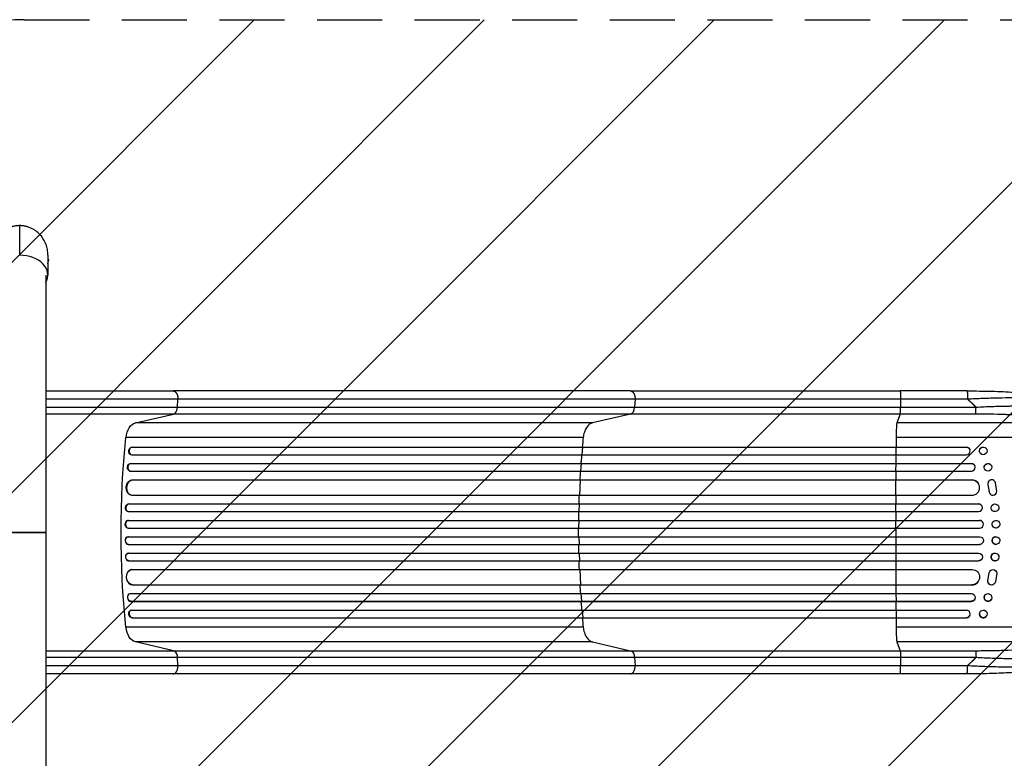
# Model space of a CAD drawing. Units: millimetres. Extents: x -3685 to 3607, y -4507 to 5415.
# Drawn here: x 0 to 1922, y -982 to 459 of the extents above; entities that cross this region are included whole.
import ezdxf

# ---------------------------------------------------------------- set-up
doc = ezdxf.new("R2010")
doc.units = ezdxf.units.MM
doc.header["$LTSCALE"] = 20
doc.linetypes.add('HIDDEN', pattern=[9.525, 6.35, -3.175])
for name, color, linetype in [('2d', 230, 'Continuous'), ('EN-Free_Space', 10, 'HIDDEN'), ('EN-Free_Space_Hatch', 10, 'HIDDEN')]:
    doc.layers.add(name, color=color, linetype=linetype)

msp = doc.modelspace()

# ---------------------------------------------------------------- hatches: boundary and pattern name
at = {"layer": 'EN-Free_Space_Hatch'}
h = msp.add_hatch(dxfattribs=at)
h.set_pattern_fill('ANSI31', color=256, scale=100, angle=90)
h.set_pattern_definition([(45, (9, 459), (-224.506, 224.506), [])])
edge = h.paths.add_edge_path()
edge.add_line((9, 459), (2107, 459))
edge.add_arc((2107, -541), 1000, 0, 90, ccw=False)
edge.add_arc((2107, -541), 1000, 270, 360, ccw=False)
edge.add_line((2107, -1541), (9, -1541))
edge.add_arc((9, -541), 1000, 180, 270, ccw=False)
edge.add_arc((9, -541), 1000, 90, 180, ccw=False)

# ---------------------------------------------------------------- linework, layer by layer
at = {"layer": '2d'}
for p, q in [((54.9, -16.9), (57.1, -8.6)), ((55, -8), (57.1, -8.6)), ((50.8, -38.9), (50.8, -1043.1)), ((1192.1, -265), (299.5, -265)), ((1849.5, -265), (1718.8, -265)), ((307.9, -296.6), (308.7, -281.3)), ((1201.3, -281.3), (1200.5, -296.6)), ((1719.6, -281.3), (1719.5, -296.6)), ((307.9, -296.6), (1200.5, -296.6)), ((1719.5, -296.6), (1866.9, -296.6)), ((225.8, -327.2), (300, -310.2)), ((1192.5, -310.2), (300, -310.2)), ((1192.5, -310.2), (1118.4, -327.2)), ((1718.8, -310.2), (1712.5, -327.2)), ((1866.2, -310.2), (1718.8, -310.2)), ((1118.4, -327.2), (225.8, -327.2)), ((2034.7, -327.2), (1712.5, -327.2)), ((1100.1, -356), (207.6, -356)), ((2055.1, -356), (1711, -356)), ((219.5, -374.4), (220.1, -374.5)), ((219.5, -374.4), (220.1, -374.5)), ((219.5, -374.4), (219.5, -374.4)), ((219.5, -374.4), (1848.1, -374.4)), ((220.1, -374.5), (220.1, -374.5)), ((220.1, -374.5), (1848.2, -374.5)), ((1098.2, -389.5), (1099.5, -374.5)), ((1099.5, -374.5), (1098.9, -374.4)), ((1710.8, -389.5), (1710.9, -374.5)), ((1710.9, -374.5), (1710.9, -374.4)), ((1848.2, -374.5), (1848.1, -374.4)), ((1848.2, -374.5), (1848.2, -374.5)), ((1855.2, -379.3), (1855.2, -379.5)), ((1888.1, -379.2), (1888.1, -379.3)), ((217.1, -389.2), (217.7, -389.4)), ((218.6, -389.5), (1848.3, -389.5)), ((1873.9, -384.6), (1874, -384.7)), ((214.8, -421.3), (215.5, -421.4)), ((216.2, -421.5), (1857.8, -421.5)), ((216.8, -406.4), (217.4, -406.5)), ((216.8, -406.4), (217.4, -406.5)), ((216.8, -406.4), (216.8, -406.4)), ((216.8, -406.4), (1857.7, -406.4)), ((217.4, -406.5), (217.4, -406.5)), ((217.4, -406.5), (1857.7, -406.5)), ((1095.7, -421.5), (1096.8, -406.5)), ((1096.8, -406.5), (1096.2, -406.4)), ((1710.7, -406.5), (1710.6, -406.4)), ((1710.6, -421.5), (1710.7, -406.5)), ((1857.7, -406.5), (1857.7, -406.4)), ((1857.7, -406.5), (1857.7, -406.5)), ((1864.5, -410.8), (1864.6, -410.9)), ((1883.4, -417.1), (1883.5, -417.3)), ((1897, -410.6), (1897.1, -410.7)), ((220.6, -438.4), (220.6, -438.4)), ((220.6, -438.4), (221.2, -438.5)), ((220.6, -438.4), (221.2, -438.5)), ((220.6, -438.4), (1858.9, -438.4)), ((221.2, -438.5), (221.2, -438.5)), ((221.2, -438.5), (1858.9, -438.5)), ((1093.2, -468.5), (1094.7, -438.5)), ((1094.7, -438.5), (1094.1, -438.4)), ((1710.4, -468.5), (1710.5, -438.5)), ((1710.5, -438.5), (1710.5, -438.4)), ((1858.9, -438.5), (1858.9, -438.4)), ((1858.9, -438.5), (1858.9, -438.5)), ((1903.7, -441.8), (1903.7, -441.7)), ((1871.4, -445.2), (1871.5, -445.3)), ((1890, -447.3), (1890.1, -447.4)), ((1890, -447.3), (1892.5, -462.1)), ((1890.1, -447.4), (1892.6, -462.2)), ((1907.5, -461), (1904.8, -444.6)), ((217.9, -468.4), (218.5, -468.4)), ((219.3, -468.5), (1859.3, -468.5)), ((1892.5, -462.1), (1892.6, -462.2)), ((1893.7, -465), (1893.6, -464.9)), ((212.5, -485.5), (213.1, -485.5)), ((212.5, -485.5), (213.1, -485.5)), ((212.5, -485.5), (212.5, -485.5)), ((212.5, -485.5), (1871.8, -485.5)), ((213.1, -485.5), (213.1, -485.5)), ((213.1, -485.5), (1871.8, -485.5)), ((1092.6, -485.5), (1092, -485.5)), ((1092.2, -500.5), (1092.6, -485.5)), ((1710.3, -485.5), (1710.3, -485.5)), ((1710.3, -500.5), (1710.3, -485.5)), ((1871.8, -485.5), (1871.8, -485.5)), ((1871.8, -485.5), (1871.8, -485.5)), ((1876.6, -487.2), (1876.6, -487.2)), ((1899.2, -498.9), (1899.3, -498.9)), ((1908.5, -487.1), (1908.5, -487.1)), ((211.8, -500.4), (212.4, -500.5)), ((211.8, -517.5), (212.4, -517.5)), ((211.8, -517.5), (212.4, -517.5)), ((211.8, -517.5), (211.8, -517.5)), ((211.8, -517.5), (1873.8, -517.5)), ((212.4, -517.5), (212.4, -517.5)), ((212.4, -517.5), (1873.9, -517.5)), ((212.6, -500.5), (1871.9, -500.5)), ((1091.9, -517.5), (1091.3, -517.5)), ((1091.7, -532.5), (1091.9, -517.5)), ((1710.3, -517.5), (1710.2, -517.5)), ((1710.3, -532.5), (1710.3, -517.5)), ((1873.9, -517.5), (1873.8, -517.5)), ((1873.9, -517.5), (1873.9, -517.5)), ((1875.8, -517.8), (1875.9, -517.8)), ((1907.7, -517.7), (1907.8, -517.7)), ((211.6, -532.5), (212.2, -532.5)), ((212.2, -532.5), (1873.9, -532.5)), ((1903.9, -532.3), (1904, -532.3)), ((212.2, -549.5), (211.6, -549.5)), ((212.2, -549.5), (1873.9, -549.5)), ((1091.7, -549.5), (1091.9, -564.5)), ((1710.3, -549.5), (1710.3, -564.5)), ((1904, -549.7), (1903.9, -549.7)), ((211.8, -564.5), (212.4, -564.5)), ((211.8, -564.5), (211.8, -564.5)), ((211.8, -564.5), (212.4, -564.5)), ((211.8, -564.5), (1873.8, -564.5)), ((212.4, -564.5), (212.4, -564.5)), ((212.4, -564.5), (1873.9, -564.5)), ((1091.9, -564.5), (1091.3, -564.5)), ((1710.3, -564.5), (1710.2, -564.5)), ((1873.9, -564.5), (1873.8, -564.5)), ((1873.9, -564.5), (1873.9, -564.5)), ((1875.9, -564.2), (1875.8, -564.2)), ((1907.8, -564.3), (1907.7, -564.3)), ((212.4, -581.5), (211.8, -581.6)), ((212.6, -581.5), (1871.9, -581.5)), ((1092.2, -581.5), (1092.6, -596.5)), ((1710.3, -581.5), (1710.3, -596.5)), ((1876.6, -594.8), (1876.6, -594.8)), ((1899.3, -583.1), (1899.2, -583.1)), ((1908.5, -594.9), (1908.5, -594.9)), ((212.5, -596.5), (213.1, -596.5)), ((212.5, -596.5), (212.5, -596.5)), ((212.5, -596.5), (213.1, -596.5)), ((212.5, -596.5), (1871.8, -596.5)), ((213.1, -596.5), (213.1, -596.5)), ((213.1, -596.5), (1871.8, -596.5)), ((218.5, -613.6), (217.9, -613.6)), ((219.3, -613.5), (1859.3, -613.5)), ((1092.6, -596.5), (1092, -596.5)), ((1093.2, -613.5), (1094.7, -643.5)), ((1710.3, -596.5), (1710.3, -596.5)), ((1710.4, -613.5), (1710.5, -643.5)), ((1871.8, -596.5), (1871.8, -596.5)), ((1871.8, -596.5), (1871.8, -596.5)), ((1890, -634.7), (1892.5, -619.9)), ((1890.1, -634.6), (1892.6, -619.8)), ((1892.5, -619.9), (1892.6, -619.8)), ((1893.6, -617.1), (1893.7, -617)), ((1907.5, -621), (1904.8, -637.4)), ((220.6, -643.6), (221.2, -643.5)), ((220.6, -643.6), (221.2, -643.5)), ((220.6, -643.6), (220.6, -643.6)), ((220.6, -643.6), (1858.9, -643.6)), ((221.2, -643.5), (221.2, -643.5)), ((221.2, -643.5), (1858.9, -643.5)), ((1094.7, -643.5), (1094.1, -643.6)), ((1710.5, -643.5), (1710.5, -643.6)), ((1858.9, -643.5), (1858.9, -643.5)), ((1858.9, -643.5), (1858.9, -643.6)), ((1871.5, -636.7), (1871.4, -636.8)), ((1890, -634.7), (1890.1, -634.6)), ((1903.7, -640.3), (1903.7, -640.2)), ((215.5, -660.6), (214.8, -660.7)), ((216.2, -660.5), (1857.8, -660.5)), ((1095.7, -660.5), (1096.8, -675.5)), ((1710.6, -660.5), (1710.7, -675.5)), ((1864.6, -671.1), (1864.5, -671.2)), ((1883.5, -664.7), (1883.4, -664.9)), ((1897.1, -671.3), (1897, -671.4)), ((216.8, -675.6), (217.4, -675.5)), ((216.8, -675.6), (217.4, -675.5)), ((216.8, -675.6), (216.8, -675.6)), ((216.8, -675.6), (1857.7, -675.6)), ((217.4, -675.5), (217.4, -675.5)), ((217.4, -675.5), (1857.7, -675.5)), ((1096.8, -675.5), (1096.2, -675.6)), ((1710.7, -675.5), (1710.6, -675.6)), ((1857.7, -675.5), (1857.7, -675.5)), ((1857.7, -675.5), (1857.7, -675.6)), ((217.7, -692.6), (217.1, -692.8)), ((218.6, -692.5), (1848.3, -692.5)), ((219.5, -707.6), (220.1, -707.5)), ((220.1, -707.5), (219.5, -707.6)), ((219.5, -707.6), (219.5, -707.6)), ((219.5, -707.6), (1848.1, -707.6)), ((220.1, -707.5), (220.1, -707.5)), ((220.1, -707.5), (1848.2, -707.5)), ((1098.2, -692.5), (1099.5, -707.5)), ((1099.5, -707.5), (1098.9, -707.6)), ((1710.8, -692.5), (1710.9, -707.5)), ((1710.9, -707.5), (1710.9, -707.6)), ((1848.1, -707.6), (1848.2, -707.5)), ((1848.2, -707.5), (1848.2, -707.5)), ((1855.2, -702.5), (1855.2, -702.7)), ((1874, -697.3), (1873.9, -697.4)), ((1888.1, -702.7), (1888.1, -702.8)), ((1100.1, -726), (207.6, -726)), ((2055.1, -726), (1711, -726)), ((300, -771.8), (225.8, -754.8)), ((1118.4, -754.8), (225.8, -754.8)), ((1118.4, -754.8), (1192.5, -771.8)), ((2034.7, -754.8), (1712.5, -754.8)), ((1712.5, -754.8), (1718.8, -771.8)), ((300, -771.8), (1192.5, -771.8)), ((308.7, -800.7), (307.9, -785.4)), ((1200.5, -785.4), (307.9, -785.4)), ((1200.5, -785.4), (1201.3, -800.7)), ((1718.8, -771.8), (1866.2, -771.8)), ((1866.9, -785.4), (1719.5, -785.4)), ((1719.5, -785.4), (1719.6, -800.7)), ((1192.1, -817), (299.5, -817)), ((1849.5, -817), (1718.8, -817))]:
    msp.add_line(p, q, dxfattribs=at)
for centre, major_axis, ratio, start_param, end_param in [((0, -38.9), (54.8, 0), 0.707107, -0.38218, 1.570796), ((1191.3, -295.3), (0, 15), 0.615661, 3.282084, 4.625123), ((1866.1, -295.3), (0, 15), 0.052336, 3.282084, 4.625123), ((1712.8, -361.9), (0, 35), 0.052336, 0.140491, 1.401811), ((1767.7, -541), (0, 1100), 0.052336, 1.401811, 1.418715), ((219.5, -382), (1.75, 7.37), 0.779704, 0.183271, 3.293077), ((1848.1, -382), (7.14, 2.55), 0.988103, 4.396938, 7.506743), ((1767.7, -541), (0, 1100), 0.052336, 1.43263, 1.448111), ((216.9, -414), (1.4, 7.42), 0.782722, 0.14698, 3.260273), ((1767.7, -541), (0, 1100), 0.052336, 1.461945, 1.477406), ((1857.7, -414), (6.89, 3.1), 0.991927, 4.315268, 7.428561), ((220.4, -453.5), (1.9, 14.9), 0.785504, 0.101657, 3.210146), ((1858.9, -453.5), (12.6, 8.2), 0.995453, 4.163807, 7.272295), ((1897.4, -445.8), (6.31, 4.06), 0.995602, 0, 2.777532), ((1897.4, -445.8), (6.31, 4.06), 0.995602, -0.409315, 2.777532), ((1900, -460.9), (6.31, 4.06), 0.995602, 2.738879, 5.695291), ((1767.7, -541), (0, 1100), 0.052336, 1.504839, 1.520281), ((1899.9, -460.8), (6.31, 4.06), 0.995602, 2.738879, 3.141593), ((212.9, -493), (0.53, 7.49), 0.787257, 0.055897, 3.180192), ((1871.8, -493), (4.82, 5.76), 0.997675, 3.854121, 6.978416), ((212.4, -525), (0.18, 7.5), 0.787927, 0.01865, 3.150264), ((1767.7, -541), (0, 1100), 0.052336, 1.53397, 1.549418), ((1873.9, -525), (2.01, 7.23), 0.998523, 3.422776, 6.55439), ((1767.7, -541), (0, 1100), 0.052336, 1.563069, 1.578524), ((211.7, -557), (-0.18, 7.5), 0.787927, 0, 3.122943), ((1905.8, -557), (-1.9, 7.27), 0.998339, 0, 3.141593), ((1767.7, -541), (0, 1100), 0.052336, 1.592175, 1.607623), ((1873.8, -557), (-2.01, 7.23), 0.998523, 2.870567, 3.141593), ((212.3, -589), (-0.53, 7.49), 0.787257, 0, 3.085696), ((1871.8, -589), (-4.82, 5.76), 0.997675, 2.446541, 3.141593), ((1903.8, -589), (-4.63, 5.91), 0.99749, 0, 3.141593), ((219.8, -628.6), (-1.9, 14.9), 0.785504, 0, 3.039936), ((1767.7, -541), (0, 1100), 0.052336, 1.621312, 1.636753), ((1767.7, -541), (0, 1100), 0.052336, 1.664186, 1.679648), ((1858.8, -628.6), (-12.6, 8.2), 0.995453, 2.152843, 3.141593), ((216.2, -668.1), (-1.4, 7.42), 0.782722, 0, 2.994613), ((1857.6, -668.1), (-6.89, 3.1), 0.991927, 1.996398, 3.141593), ((1890.2, -668.1), (-6.81, 3.26), 0.99174, 0, 3.141593), ((1767.7, -541), (0, 1100), 0.052336, 1.693482, 1.708963), ((219.5, -700), (-1.75, 7.37), 0.779704, -0.151484, 2.958321), ((1767.7, -541), (0, 1100), 0.052336, 1.722877, 1.739781), ((1848.1, -700), (-7.14, 2.55), 0.988103, 1.918034, 5.02784), ((1881, -700.1), (-7.08, 2.7), 0.987914, 0, 3.141593), ((1712.8, -720.1), (0, 35), 0.052336, 1.739781, 3.001102)]:
    msp.add_ellipse(centre, major_axis=major_axis, ratio=ratio, start_param=start_param, end_param=end_param, dxfattribs=at)
at = {"layer": '2d', "extrusion": (0, 0, -1)}
for centre, major_axis, ratio, start_param, end_param in [((228.8, -361.9), (0, 35), 0.615661, -1.401811, -0.140491), ((875.1, -541), (0, 1100), 0.615661, 4.543404, 4.881374), ((218.9, -381.9), (1.75, 7.37), 0.779704, 3.141593, 6.099914), ((1848, -381.9), (7.14, 2.55), 0.988103, -1.223375, 0), ((1881, -381.9), (7.08, 2.7), 0.987914, 3.141593, 6.283185), ((216.2, -413.9), (1.4, 7.42), 0.782722, 3.141593, 6.136205), ((1857.6, -413.9), (6.89, 3.1), 0.991927, -1.145194, 0), ((1890.2, -413.9), (6.81, 3.26), 0.99174, 3.141593, 6.283185), ((219.8, -453.4), (1.9, 14.9), 0.785504, 3.141593, 6.181528), ((1858.8, -453.4), (12.6, 8.2), 0.995453, -0.98875, 0), ((212.3, -493), (0.53, 7.49), 0.787257, 3.141593, 6.227289), ((1871.8, -493), (4.82, 5.76), 0.997675, -0.695051, 0), ((1903.8, -493), (4.63, 5.91), 0.99749, 3.141593, 6.283185), ((211.7, -525), (0.18, 7.5), 0.787927, 3.141593, 6.264536), ((1873.8, -525), (2.01, 7.23), 0.998523, -0.271026, 0), ((1905.8, -525), (1.9, 7.27), 0.998339, 3.141593, 6.283185), ((212.4, -557), (-0.18, 7.5), 0.787927, 3.160242, 6.291857), ((1873.9, -557), (-2.01, 7.23), 0.998523, 0.281183, 3.412798), ((1905.9, -557), (-1.9, 7.27), 0.998339, 3.141593, 9.424778), ((212.9, -589), (-0.53, 7.49), 0.787257, 3.197489, 6.321785), ((1871.8, -589), (-4.82, 5.76), 0.997675, 0.712528, 3.836823), ((1903.9, -589), (-4.63, 5.91), 0.99749, 3.141593, 9.424778), ((220.4, -628.5), (-1.9, 14.9), 0.785504, 3.24325, 6.351738), ((1858.9, -628.5), (-12.6, 8.2), 0.995453, 1.022214, 4.130703), ((1900, -621.1), (-6.31, 4.06), 0.995602, -0.402714, 2.553699), ((1899.9, -621.2), (-6.31, 4.06), 0.995602, -0.402714, 0), ((1897.4, -636.2), (-6.31, 4.06), 0.995602, 3.141593, 5.919125), ((1897.4, -636.2), (-6.31, 4.06), 0.995602, 2.732278, 5.919125), ((216.9, -668), (-1.4, 7.42), 0.782722, 3.288573, 6.401866), ((1857.7, -668), (-6.89, 3.1), 0.991927, 1.173675, 4.286969), ((1890.3, -668), (-6.81, 3.26), 0.99174, 3.141593, 9.424778), ((1881.1, -700), (-7.08, 2.7), 0.987914, 3.141593, 9.424778), ((218.9, -700.1), (-1.75, 7.37), 0.779704, 3.324864, 6.283185), ((1848, -700.1), (-7.14, 2.55), 0.988103, 3.141593, 4.364968), ((228.8, -720.1), (0, 35), 0.615661, 3.282084, 4.543404), ((1191.3, -786.7), (0, 15), 0.615661, 0.140491, 1.48353), ((1866.1, -786.7), (0, 15), 0.052336, 0.140491, 1.48353)]:
    msp.add_ellipse(centre, major_axis=major_axis, ratio=ratio, start_param=start_param, end_param=end_param, dxfattribs=at)
at = {"layer": '2d'}
for centre, major_axis, ratio in [((1881.1, -382), (7.08, 2.7), 0.987914), ((1890.3, -414), (6.81, 3.26), 0.99174), ((1903.9, -493), (4.63, 5.91), 0.99749), ((1905.9, -525), (1.9, 7.27), 0.998339)]:
    msp.add_ellipse(centre, major_axis=major_axis, ratio=ratio, dxfattribs=at)
for points, weights, degree in [([(0, 57.5), (-27.6, 57.5), (-55.2, 38.2), (-55, -0.4)], [1, 0.6655436516, 0.498878876677, 0.500005675233], 3), ([(55, -0.4), (55.2, 38.2), (27.6, 57.5), (0, 57.5)], [0.500005675233, 0.498878876677, 0.6655436516, 1], 3), ([(50.8, -24.4), (50.8, -24.4), (50.8, -24.4), (50.8, -24.4)], [0.963461764636, 0.963458644328, 0.963455524035, 0.963452403759], 3), ([(299.5, -265), (309.6, -265), (308.7, -281.3)], [0.940025923721, 0.655018040255, 1], 2), ([(1192.1, -265), (1202.2, -265), (1201.3, -281.3)], [0.940025956303, 0.655018020536, 1], 2), ([(1718.8, -265), (1719.6, -265), (1719.6, -281.3)], [0.940025923715, 0.65501804026, 1], 2), ([(1849.5, -265), (1850.3, -265), (1850.3, -281.3)], [0.940025926054, 0.655018038844, 1], 2), ([(1866.9, -296.6), (1861.5, -291.4), (1856, -286.2), (1850.3, -281.3)], [1, 0.999671580185, 0.999671580185, 1], 3), ([(50.8, -541), (50.8, -541), (-14.6, -541), (-46.5, -541)], [1, 0.449368834222, 0.353529689533, 0.712482565933], 3), ([(-46.5, -541), (-14.6, -541), (50.8, -541), (50.8, -541)], [0.712482565933, 0.353529689533, 0.449368834222, 1], 3), ([(1850.3, -800.7), (1856, -795.8), (1861.5, -790.6), (1866.9, -785.4)], [1, 0.999671580185, 0.999671580185, 1], 3), ([(299.5, -817), (309.6, -817), (308.7, -800.7)], [0.940025923744, 0.655018040241, 1], 2), ([(1192.1, -817), (1202.2, -817), (1201.3, -800.7)], [0.940025923714, 0.655018040259, 1], 2), ([(1718.8, -817), (1719.6, -817), (1719.6, -800.7)], [0.940025891038, 0.655018060036, 1], 2), ([(1849.5, -817), (1850.3, -817), (1850.3, -800.7)], [0.940025925989, 0.655018038883, 1], 2)]:
    msp.add_rational_spline(points, weights, degree=degree, dxfattribs=at)
for points in [[(0, -0.2), (0, 19), (0, 38.3), (0, 57.5)], [(55, -0.4), (54.9, -13.3), (54.8, -26.2), (54.7, -39.1)], [(308.7, -281.3), (234.9, -281.3), (144.3, -281.3), (50.8, -281.3)], [(1201.3, -281.3), (903.8, -281.3), (606.2, -281.3), (308.7, -281.3)], [(1719.6, -281.3), (1529.5, -281.3), (1351.3, -281.3), (1201.3, -281.3)], [(1850.3, -281.3), (1806.7, -281.3), (1763.1, -281.3), (1719.6, -281.3)], [(1118.4, -327.2), (1116.1, -327.7), (1111.7, -329.9), (1106.1, -336.4), (1102, -345.3), (1100.5, -352.4), (1100.1, -356)], [(1100.1, -356), (1099.5, -362.1), (1098.9, -368.2), (1098.3, -374.4)], [(1094.5, -421.5), (1094.1, -427.1), (1093.8, -432.8), (1093.4, -438.4)], [(1092, -468.5), (1091.7, -474.1), (1091.5, -479.8), (1091.4, -485.5)], [(1091, -500.5), (1090.8, -506.2), (1090.7, -511.8), (1090.6, -517.5)], [(1090.6, -564.5), (1090.7, -570.2), (1090.8, -575.8), (1091, -581.5)], [(1091.4, -596.5), (1091.5, -602.2), (1091.7, -607.9), (1092, -613.5)], [(1093.4, -643.6), (1093.8, -649.2), (1094.1, -654.9), (1094.5, -660.5)], [(1098.3, -707.6), (1098.9, -713.8), (1099.5, -719.9), (1100.1, -726)], [(1100.1, -726), (1100.5, -729.6), (1102, -736.7), (1106.1, -745.6), (1111.7, -752.1), (1116.1, -754.3), (1118.4, -754.8)], [(50.8, -800.7), (144.3, -800.7), (234.9, -800.7), (308.7, -800.7)], [(308.7, -800.7), (606.2, -800.7), (903.8, -800.7), (1201.3, -800.7)], [(1201.3, -800.7), (1351.3, -800.7), (1529.5, -800.7), (1719.6, -800.7)], [(1719.6, -800.7), (1763.1, -800.7), (1806.7, -800.7), (1850.3, -800.7)]]:
    msp.add_open_spline(points, degree=3, dxfattribs=at)
for points, knots in [([(50.8, -265), (67.8, -265), (84.8, -265), (120.6, -265), (139.5, -265), (176.4, -265), (194.6, -265), (229.7, -265), (246.8, -265), (275.7, -265), (287.8, -265), (299.5, -265)], [0.679852, 0.679852, 0.679852, 0.679852, 5.774059, 5.774059, 11.536879, 11.536879, 17.299924, 17.299924, 23.063741, 23.063741, 27.503114, 27.503114, 27.503114, 27.503114]), ([(1192.1, -265), (1215.2, -265), (1239.1, -265), (1288.5, -265), (1314, -265), (1366, -265), (1392.5, -265), (1446.4, -265), (1473.8, -265), (1529.2, -265), (1557.4, -265), (1614.2, -265), (1643, -265), (1687.4, -265), (1703.1, -265), (1718.8, -265)], [0, 0, 0, 0, 8.789577, 8.789577, 17.607897, 17.607897, 26.340127, 26.340127, 35.022919, 35.022919, 43.694878, 43.694878, 52.39637, 52.39637, 57.107422, 57.107422, 57.107422, 57.107422]), ([(1849.5, -265), (1865.6, -265), (1881.8, -265.2), (1912.4, -266), (1927.1, -266.6), (1953.6, -268.3), (1965.8, -269.2), (1987, -271.5), (1996.3, -272.8), (2012, -275.7), (2018.5, -277.2), (2026.7, -280.1), (2029.2, -281.2), (2031.7, -282.7)], [0, 0, 0, 0, 4.845166, 4.845166, 9.461143, 9.461143, 13.689194, 13.689194, 17.608806, 17.608806, 21.330126, 21.330126, 23.152344, 23.152344, 23.152344, 23.152344]), ([(2036.9, -288.2), (2034.7, -287), (2031.3, -285.9), (2024.7, -284.4), (2022.2, -283.9), (2018.1, -283.3), (2016.7, -283.1), (2014.5, -282.7), (2013.3, -282.6), (2012, -282.4), (2011.3, -282.3), (2010.9, -282.3), (2010.7, -282.3), (2010.7, -282.3), (2010.6, -282.2), (2010.6, -282.2), (2004.4, -281.5), (1997.4, -280.9), (1986, -280.1), (1982, -279.9), (1975.8, -279.6), (1973.7, -279.5), (1970.6, -279.4), (1968.9, -279.3), (1967.1, -279.2), (1966.1, -279.2), (1965.6, -279.2), (1965.4, -279.2), (1965.3, -279.2), (1965.2, -279.2), (1956.6, -278.9), (1947.7, -278.8), (1929.1, -278.7), (1919.6, -278.8), (1900.1, -279.2), (1890.2, -279.5), (1870.3, -280.3), (1860.3, -280.7), (1850.3, -281.3)], [0, 0, 0, 0, 0.125, 0.125, 0.1875, 0.1875, 0.21875, 0.21875, 0.234375, 0.242188, 0.246094, 0.248047, 0.249023, 0.249512, 0.249512, 0.25, 0.25, 0.375, 0.375, 0.4375, 0.4375, 0.46875, 0.46875, 0.484375, 0.492188, 0.496094, 0.498047, 0.499023, 0.499023, 0.5, 0.5, 0.625, 0.625, 0.75, 0.75, 0.875, 0.875, 1, 1, 1, 1]), ([(50.8, -296.6), (60.4, -296.6), (70, -296.6), (82.5, -296.6), (85.5, -296.6), (91.4, -296.6), (94.4, -296.6), (103.2, -296.6), (109, -296.6), (126.5, -296.6), (138.1, -296.6), (161, -296.6), (172.3, -296.6), (194.8, -296.6), (205.8, -296.6), (227.4, -296.6), (238, -296.6), (253.6, -296.6), (258.7, -296.6), (266.4, -296.6), (268.9, -296.6), (273.9, -296.6), (276.4, -296.6), (288.9, -296.6), (298.5, -296.6), (307.9, -296.6)], [0.0067945, 0.0067945, 0.0067945, 0.0067945, 0.0356127, 0.0356127, 0.0445159, 0.0445159, 0.0534191, 0.0534191, 0.0712254, 0.0712254, 0.1068381, 0.1068381, 0.1424509, 0.1424509, 0.1780636, 0.1780636, 0.2136763, 0.2136763, 0.2314826, 0.2314826, 0.2403858, 0.2403858, 0.249289, 0.249289, 0.2849017, 0.2849017, 0.2849017, 0.2849017]), ([(300, -310.2), (301, -310), (302, -309.4), (303.8, -307.9), (304.7, -306.9), (306.1, -304.4), (306.7, -303), (307.5, -300), (307.8, -298.3), (307.9, -296.6)], [0, 0, 0, 0, 0.25, 0.25, 0.5, 0.5, 0.75, 0.75, 1, 1, 1, 1]), ([(1200.5, -296.6), (1219, -296.6), (1238, -296.6), (1267.2, -296.6), (1277.1, -296.6), (1292.1, -296.6), (1297.1, -296.6), (1307.3, -296.6), (1312.4, -296.6), (1337.9, -296.6), (1358.8, -296.6), (1401.2, -296.6), (1422.9, -296.6), (1466.9, -296.6), (1489.2, -296.6), (1517.4, -296.6), (1523, -296.6), (1534.4, -296.6), (1540.1, -296.6), (1557.2, -296.6), (1568.6, -296.6), (1603, -296.6), (1626.1, -296.6), (1661, -296.6), (1672.6, -296.6), (1696, -296.6), (1707.8, -296.6), (1719.5, -296.6)], [0, 0, 0, 0, 0.0703354, 0.0703354, 0.1055031, 0.1055031, 0.1230869, 0.1230869, 0.1406707, 0.1406707, 0.2110061, 0.2110061, 0.2813415, 0.2813415, 0.3516768, 0.3516768, 0.3692607, 0.3692607, 0.3868445, 0.3868445, 0.4220122, 0.4220122, 0.4923476, 0.4923476, 0.5275153, 0.5275153, 0.5626829, 0.5626829, 0.5626829, 0.5626829]), ([(1718.8, -310.2), (1718.9, -310), (1719, -309.4), (1719.2, -307.9), (1719.2, -306.9), (1719.3, -304.4), (1719.4, -303), (1719.5, -300), (1719.5, -298.3), (1719.5, -296.6)], [0, 0, 0, 0, 0.25, 0.25, 0.5, 0.5, 0.75, 0.75, 1, 1, 1, 1]), ([(1866.9, -296.6), (1877.4, -296.1), (1887.8, -295.6), (1908.3, -294.8), (1918.5, -294.6), (1931, -294.4), (1933.5, -294.4), (1938.4, -294.3), (1940.9, -294.3), (1948.1, -294.3), (1952.9, -294.3), (1962.2, -294.5), (1966.7, -294.5), (1975.6, -294.8), (1980, -294.9), (1985.3, -295.2), (1986.3, -295.2), (1988.4, -295.3), (1989.4, -295.4), (1992.5, -295.5), (1994.5, -295.7), (2000.4, -296), (2004.2, -296.3), (2011.3, -296.9), (2014.7, -297.3), (2019.5, -297.9), (2021.1, -298.1), (2023.3, -298.4), (2024.1, -298.5), (2025.5, -298.7), (2026.2, -298.8), (2029.7, -299.3), (2032.3, -299.8), (2036.8, -300.8), (2038.9, -301.3), (2042.4, -302.4), (2043.9, -302.9), (2045.7, -303.8), (2046.2, -304.1), (2047.1, -304.7), (2047.5, -305), (2047.8, -305.4)], [0, 0, 0, 0, 0.0313345, 0.0313345, 0.062669, 0.062669, 0.0705026, 0.0705026, 0.0783362, 0.0783362, 0.0940035, 0.0940035, 0.1096707, 0.1096707, 0.125338, 0.125338, 0.1292548, 0.1292548, 0.1331716, 0.1331716, 0.1410052, 0.1410052, 0.1566725, 0.1566725, 0.1723397, 0.1723397, 0.1801733, 0.1801733, 0.1840901, 0.1840901, 0.188007, 0.188007, 0.2036742, 0.2036742, 0.2193414, 0.2193414, 0.2350087, 0.2350087, 0.2428423, 0.2428423, 0.2506759, 0.2506759, 0.2506759, 0.2506759]), ([(300, -310.2), (290.9, -310.2), (281.5, -310.2), (269.5, -310.2), (267, -310.2), (262.2, -310.2), (259.7, -310.2), (252.3, -310.2), (247.3, -310.2), (232.2, -310.2), (221.9, -310.2), (200.9, -310.2), (190.3, -310.2), (168.5, -310.2), (157.5, -310.2), (135.2, -310.2), (124, -310.2), (107.1, -310.2), (101.4, -310.2), (92.8, -310.2), (90, -310.2), (84.3, -310.2), (81.4, -310.2), (69.3, -310.2), (60.1, -310.2), (50.8, -310.2)], [0, 0, 0, 0, 0.0345453, 0.0345453, 0.0431816, 0.0431816, 0.0518179, 0.0518179, 0.0690905, 0.0690905, 0.1036358, 0.1036358, 0.138181, 0.138181, 0.1727263, 0.1727263, 0.2072715, 0.2072715, 0.2245441, 0.2245441, 0.2331804, 0.2331804, 0.2418168, 0.2418168, 0.2695675, 0.2695675, 0.2695675, 0.2695675]), ([(1718.8, -310.2), (1706.9, -310.2), (1695, -310.2), (1671.3, -310.2), (1659.5, -310.2), (1624.1, -310.2), (1600.7, -310.2), (1565.8, -310.2), (1554.2, -310.2), (1536.9, -310.2), (1531.1, -310.2), (1519.6, -310.2), (1513.9, -310.2), (1485.3, -310.2), (1462.7, -310.2), (1418, -310.2), (1396.1, -310.2), (1353.1, -310.2), (1331.9, -310.2), (1306, -310.2), (1300.8, -310.2), (1290.6, -310.2), (1285.5, -310.2), (1270.3, -310.2), (1260.3, -310.2), (1230.6, -310.2), (1211.3, -310.2), (1192.5, -310.2)], [0, 0, 0, 0, 0.035732, 0.035732, 0.071464, 0.071464, 0.142928, 0.142928, 0.17866, 0.17866, 0.196526, 0.196526, 0.214392, 0.214392, 0.285856, 0.285856, 0.35732, 0.35732, 0.428784, 0.428784, 0.44665, 0.44665, 0.4645159, 0.4645159, 0.5002479, 0.5002479, 0.5717119, 0.5717119, 0.5717119, 0.5717119]), ([(2034.7, -327.2), (2034.4, -326.9), (2034, -326.6), (2033.1, -325.9), (2032.6, -325.6), (2030.8, -324.6), (2029.4, -324), (2026, -322.7), (2024.1, -322.1), (2019.7, -321), (2017.3, -320.4), (2012, -319.3), (2009.1, -318.8), (2003.1, -317.8), (1999.9, -317.3), (1993.2, -316.4), (1989.7, -316), (1984.2, -315.3), (1982.3, -315.1), (1978.5, -314.7), (1976.5, -314.6), (1970.6, -314), (1966.6, -313.7), (1958.3, -313.1), (1954.1, -312.8), (1945.5, -312.2), (1941.1, -312), (1934.4, -311.7), (1932.1, -311.6), (1928.7, -311.4), (1927.5, -311.4), (1925.2, -311.3), (1924.1, -311.2), (1913.7, -310.8), (1904.4, -310.6), (1885.4, -310.3), (1875.9, -310.2), (1866.2, -310.2)], [0, 0, 0, 0, 0.0073183, 0.0073183, 0.0146366, 0.0146366, 0.0292731, 0.0292731, 0.0439097, 0.0439097, 0.0585463, 0.0585463, 0.0731829, 0.0731829, 0.0878194, 0.0878194, 0.102456, 0.102456, 0.1097743, 0.1097743, 0.1170926, 0.1170926, 0.1317291, 0.1317291, 0.1463657, 0.1463657, 0.1610023, 0.1610023, 0.1683206, 0.1683206, 0.1719797, 0.1719797, 0.1756389, 0.1756389, 0.204912, 0.204912, 0.2341852, 0.2341852, 0.2341852, 0.2341852]), ([(1096.9, -389.5), (1096.6, -393.7), (1096.1, -399.3), (1095.7, -404.9), (1095.6, -406.4)], [0.09118704, 0.09118704, 0.09118704, 0.09118704, 0.125, 0.13699301, 0.13699301, 0.13699301, 0.13699301]), ([(1090.5, -532.5), (1090.5, -535.3), (1090.5, -538.2), (1090.5, -543.8), (1090.5, -546.7), (1090.5, -549.5)], [0.47713598, 0.47713598, 0.47713598, 0.47713598, 0.5, 0.5, 0.52286402, 0.52286402, 0.52286402, 0.52286402]), ([(1095.6, -675.6), (1095.7, -677.1), (1096.1, -682.7), (1096.6, -688.3), (1096.9, -692.5)], [0.86300699, 0.86300699, 0.86300699, 0.86300699, 0.875, 0.90881296, 0.90881296, 0.90881296, 0.90881296]), ([(1866.2, -771.8), (1875.9, -771.8), (1885.5, -771.7), (1897.3, -771.5), (1899.7, -771.5), (1904.4, -771.4), (1906.8, -771.3), (1913.9, -771.1), (1918.5, -771), (1932.2, -770.5), (1941.1, -770), (1952, -769.4), (1954.1, -769.2), (1957.3, -769), (1958.4, -768.9), (1960.5, -768.8), (1961.5, -768.7), (1966.7, -768.3), (1970.7, -768), (1978.6, -767.3), (1982.4, -766.9), (1987.9, -766.3), (1989.7, -766), (1993.2, -765.6), (1994.9, -765.4), (2000, -764.7), (2003.2, -764.2), (2009.2, -763.2), (2012, -762.7), (2016, -761.9), (2017.2, -761.6), (2019.6, -761), (2020.8, -760.7), (2024.1, -759.8), (2026.1, -759.2), (2029.4, -758), (2030.9, -757.4), (2033.2, -756.1), (2034.1, -755.4), (2034.7, -754.8)], [0, 0, 0, 0, 0.0289528, 0.0289528, 0.036191, 0.036191, 0.0434292, 0.0434292, 0.0579056, 0.0579056, 0.0868585, 0.0868585, 0.0940967, 0.0940967, 0.0977158, 0.0977158, 0.1013349, 0.1013349, 0.1158113, 0.1158113, 0.1302877, 0.1302877, 0.1375259, 0.1375259, 0.1447641, 0.1447641, 0.1592405, 0.1592405, 0.1737169, 0.1737169, 0.1809551, 0.1809551, 0.1881933, 0.1881933, 0.2026697, 0.2026697, 0.2171461, 0.2171461, 0.2316225, 0.2316225, 0.2316225, 0.2316225]), ([(50.8, -771.8), (60.1, -771.8), (69.3, -771.8), (81.4, -771.8), (84.3, -771.8), (90, -771.8), (92.8, -771.8), (101.4, -771.8), (107.1, -771.8), (124, -771.8), (135.2, -771.8), (157.5, -771.8), (168.5, -771.8), (190.3, -771.8), (200.9, -771.8), (221.9, -771.8), (232.2, -771.8), (247.3, -771.8), (252.3, -771.8), (259.7, -771.8), (262.2, -771.8), (267, -771.8), (269.5, -771.8), (281.5, -771.8), (290.9, -771.8), (300, -771.8)], [0.0067946, 0.0067946, 0.0067946, 0.0067946, 0.0345458, 0.0345458, 0.0431822, 0.0431822, 0.0518187, 0.0518187, 0.0690916, 0.0690916, 0.1036373, 0.1036373, 0.1381831, 0.1381831, 0.1727289, 0.1727289, 0.2072747, 0.2072747, 0.2245476, 0.2245476, 0.233184, 0.233184, 0.2418205, 0.2418205, 0.2763662, 0.2763662, 0.2763662, 0.2763662]), ([(307.9, -785.4), (298.5, -785.4), (288.9, -785.4), (276.4, -785.4), (273.9, -785.4), (268.9, -785.4), (266.4, -785.4), (258.7, -785.4), (253.6, -785.4), (238, -785.4), (227.4, -785.4), (205.8, -785.4), (194.8, -785.4), (172.3, -785.4), (161, -785.4), (138.1, -785.4), (126.5, -785.4), (109, -785.4), (103.2, -785.4), (94.4, -785.4), (91.4, -785.4), (85.5, -785.4), (82.5, -785.4), (70, -785.4), (60.4, -785.4), (50.8, -785.4)], [0, 0, 0, 0, 0.0356122, 0.0356122, 0.0445152, 0.0445152, 0.0534183, 0.0534183, 0.0712243, 0.0712243, 0.1068365, 0.1068365, 0.1424487, 0.1424487, 0.1780609, 0.1780609, 0.213673, 0.213673, 0.2314791, 0.2314791, 0.2403822, 0.2403822, 0.2492852, 0.2492852, 0.278103, 0.278103, 0.278103, 0.278103]), ([(300, -771.8), (301, -772), (302, -772.6), (303.8, -774.1), (304.7, -775.1), (306.1, -777.6), (306.7, -779), (307.5, -782), (307.8, -783.7), (307.9, -785.4)], [0, 0, 0, 0, 0.25, 0.25, 0.5, 0.5, 0.75, 0.75, 1, 1, 1, 1]), ([(1192.5, -771.8), (1211.3, -771.8), (1230.6, -771.8), (1260.3, -771.8), (1270.3, -771.8), (1285.5, -771.8), (1290.6, -771.8), (1300.8, -771.8), (1306, -771.8), (1331.9, -771.8), (1353.1, -771.8), (1396.1, -771.8), (1418, -771.8), (1462.7, -771.8), (1485.3, -771.8), (1513.9, -771.8), (1519.6, -771.8), (1531.1, -771.8), (1536.9, -771.8), (1554.2, -771.8), (1565.8, -771.8), (1600.7, -771.8), (1624.1, -771.8), (1659.5, -771.8), (1671.3, -771.8), (1695, -771.8), (1706.9, -771.8), (1718.8, -771.8)], [0, 0, 0, 0, 0.0713154, 0.0713154, 0.106973, 0.106973, 0.1248019, 0.1248019, 0.1426307, 0.1426307, 0.2139461, 0.2139461, 0.2852614, 0.2852614, 0.3565768, 0.3565768, 0.3744056, 0.3744056, 0.3922345, 0.3922345, 0.4278921, 0.4278921, 0.4992075, 0.4992075, 0.5348652, 0.5348652, 0.5705229, 0.5705229, 0.5705229, 0.5705229]), ([(1719.5, -785.4), (1707.8, -785.4), (1696, -785.4), (1672.6, -785.4), (1661, -785.4), (1626.1, -785.4), (1603, -785.4), (1568.6, -785.4), (1557.2, -785.4), (1540.1, -785.4), (1534.4, -785.4), (1523, -785.4), (1517.4, -785.4), (1489.2, -785.4), (1466.9, -785.4), (1422.9, -785.4), (1401.2, -785.4), (1358.8, -785.4), (1337.9, -785.4), (1312.4, -785.4), (1307.3, -785.4), (1297.1, -785.4), (1292.1, -785.4), (1277.1, -785.4), (1267.2, -785.4), (1238, -785.4), (1219, -785.4), (1200.5, -785.4)], [0, 0, 0, 0, 0.0352409, 0.0352409, 0.0704819, 0.0704819, 0.1409638, 0.1409638, 0.1762047, 0.1762047, 0.1938252, 0.1938252, 0.2114457, 0.2114457, 0.2819276, 0.2819276, 0.3524095, 0.3524095, 0.4228913, 0.4228913, 0.4405118, 0.4405118, 0.4581323, 0.4581323, 0.4933732, 0.4933732, 0.5638551, 0.5638551, 0.5638551, 0.5638551]), ([(1718.8, -771.8), (1718.9, -772), (1719, -772.6), (1719.2, -774.1), (1719.2, -775.1), (1719.3, -777.6), (1719.4, -779), (1719.5, -782), (1719.5, -783.7), (1719.5, -785.4)], [0, 0, 0, 0, 0.25, 0.25, 0.5, 0.5, 0.75, 0.75, 1, 1, 1, 1]), ([(2047.8, -776.6), (2047.2, -777.3), (2046.3, -777.9), (2043.9, -779), (2042.4, -779.6), (2038.9, -780.7), (2036.9, -781.2), (2034, -781.8), (2033.4, -781.9), (2032.2, -782.2), (2031.6, -782.3), (2029.7, -782.7), (2028.3, -782.9), (2024.2, -783.5), (2021.2, -783.9), (2014.8, -784.7), (2011.4, -785), (2006.9, -785.4), (2006, -785.5), (2004.2, -785.7), (2003.2, -785.7), (2000.4, -786), (1998.5, -786.1), (1992.6, -786.5), (1988.5, -786.7), (1980.1, -787.1), (1975.8, -787.2), (1969.1, -787.4), (1966.8, -787.4), (1962.2, -787.5), (1959.9, -787.6), (1952.9, -787.7), (1948.1, -787.7), (1938.5, -787.7), (1933.6, -787.6), (1923.7, -787.5), (1918.6, -787.4), (1911, -787.2), (1908.4, -787.1), (1903.3, -787), (1900.7, -786.9), (1887.8, -786.4), (1877.4, -785.9), (1866.9, -785.4)], [0, 0, 0, 0, 0.0156326, 0.0156326, 0.0312651, 0.0312651, 0.0468977, 0.0468977, 0.0508059, 0.0508059, 0.054714, 0.054714, 0.0625303, 0.0625303, 0.0781629, 0.0781629, 0.0937954, 0.0937954, 0.0977036, 0.0977036, 0.1016117, 0.1016117, 0.109428, 0.109428, 0.1250606, 0.1250606, 0.1406932, 0.1406932, 0.1485095, 0.1485095, 0.1563257, 0.1563257, 0.1719583, 0.1719583, 0.1875909, 0.1875909, 0.2032235, 0.2032235, 0.2110398, 0.2110398, 0.218856, 0.218856, 0.2501212, 0.2501212, 0.2501212, 0.2501212]), ([(2031.7, -799.3), (2027.4, -801.9), (2023, -803.3), (2011.5, -806.4), (2004.2, -807.9), (1987.5, -810.4), (1978.1, -811.5), (1957.7, -813.4), (1946.6, -814.2), (1923.1, -815.5), (1910.4, -816), (1883.8, -816.8), (1869.7, -816.9), (1853.6, -817), (1851.5, -817), (1849.5, -817)], [0, 0, 0, 0, 3.164389, 3.164389, 6.848155, 6.848155, 10.568372, 10.568372, 14.330832, 14.330832, 18.299874, 18.299874, 22.544279, 22.544279, 23.159618, 23.159618, 23.159618, 23.159618]), ([(1850.3, -800.7), (1860.3, -801.3), (1870.3, -801.7), (1890.3, -802.5), (1900.2, -802.8), (1919.7, -803.2), (1929.3, -803.3), (1943.2, -803.2), (1947.8, -803.2), (1954.5, -803.1), (1956.7, -803), (1960, -803), (1961.6, -802.9), (1963.5, -802.9), (1964.5, -802.8), (1964.9, -802.8), (1965.1, -802.8), (1965.3, -802.8), (1965.3, -802.8), (1974.1, -802.5), (1982.4, -802.2), (1993.8, -801.4), (1997.4, -801.1), (2002.6, -800.6), (2004.3, -800.5), (2006.8, -800.2), (2008, -800.1), (2009.4, -799.9), (2010, -799.8), (2010.4, -799.8), (2010.5, -799.8), (2010.6, -799.8), (2010.7, -799.7), (2010.7, -799.7), (2017.1, -799), (2022.5, -798.1), (2031.4, -796.1), (2034.7, -795), (2036.9, -793.8)], [0, 0, 0, 0, 0.125, 0.125, 0.25, 0.25, 0.375, 0.375, 0.4375, 0.4375, 0.46875, 0.46875, 0.484375, 0.492187, 0.496094, 0.498047, 0.499023, 0.499023, 0.5, 0.5, 0.625, 0.625, 0.6875, 0.6875, 0.71875, 0.71875, 0.734375, 0.742187, 0.746094, 0.748047, 0.749023, 0.749512, 0.749512, 0.75, 0.75, 0.875, 0.875, 1, 1, 1, 1]), ([(299.5, -817), (284.3, -817), (268.3, -817), (235, -817), (217.7, -817), (182.1, -817), (163.7, -817), (126.4, -817), (107.4, -817), (75.9, -817), (63.3, -817), (50.8, -817)], [0, 0, 0, 0, 5.774059, 5.774059, 11.536879, 11.536879, 17.299925, 17.299925, 23.063741, 23.063741, 26.823217, 26.823217, 26.823217, 26.823217]), ([(1718.8, -817), (1689.5, -817), (1660.3, -817), (1602.2, -817), (1573.3, -817), (1516.5, -817), (1488.5, -817), (1433.6, -817), (1406.7, -817), (1354.1, -817), (1328.3, -817), (1278.1, -817), (1253.6, -817), (1217.1, -817), (1204.5, -817), (1192.1, -817)], [0, 0, 0, 0, 8.789912, 8.789912, 17.608286, 17.608286, 26.340286, 26.340286, 35.022826, 35.022826, 43.694905, 43.694905, 52.396655, 52.396655, 57.107422, 57.107422, 57.107422, 57.107422])]:
    msp.add_open_spline(points, degree=3, knots=knots, dxfattribs=at)
at = {"layer": 'EN-Free_Space'}
msp.add_lwpolyline([(9, 459), (2107, 459, -0.414214), (3107, -541, -0.414214), (2107, -1541), (9, -1541, -0.414214), (-991, -541, -0.414214)], format="xyb", close=True, dxfattribs=at)

doc.saveas('drawing.dxf')
